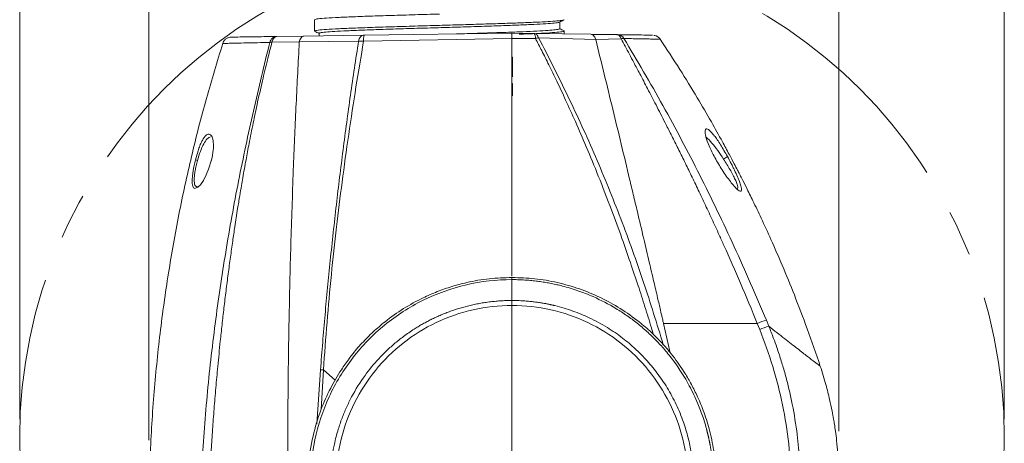
# Model space of a CAD drawing. Units: millimetres. Extents: x 12 to 408, y 5 to 292.
# Drawn here: x 162 to 216, y 234 to 257 of the extents above; entities that cross this region are included whole.
import ezdxf

# ---------------------------------------------------------------- set-up
doc = ezdxf.new("R2010")
doc.units = ezdxf.units.MM
doc.linetypes.add('CENTERX2', pattern=[20.32, 12.7, -2.54, 2.54, -2.54])
doc.styles.add('SLDTEXTSTYLE0', font='TXT', dxfattribs={"width": 0.605})
doc.dimstyles.new('SLDDIMSTYLE0', dxfattribs={"dimtxt": 3.081982, "dimasz": 3, "dimexe": 0, "dimexo": 0.0625, "dimgap": 0.770496, "dimtad": 1, "dimlfac": 4, "dimrnd": 1e-09, "dimzin": 12, "dimdsep": 46, "dimtxsty": 'SLDTEXTSTYLE0', "dimsah": 1, "dimcen": 0.09, "dimadec": 0, "dimazin": 3, "dimtfac": 1, "dimtofl": 0, "dimtmove": 0, "dimatfit": 3, "dimfxl": 0, "dimfrac": 2, "dimtolj": 1, "dimtzin": 12, "dimarcsym": 0})
doc.dimstyles.new('SLDDIMSTYLE1', dxfattribs={"dimtxt": 3.081982, "dimasz": 3, "dimexe": 0, "dimexo": 0.0625, "dimgap": 0.770496, "dimtad": 1, "dimdec": 0, "dimlfac": 4, "dimrnd": 1e-09, "dimzin": 12, "dimdsep": 46, "dimtxsty": 'SLDTEXTSTYLE0', "dimsah": 1, "dimcen": 0.09, "dimadec": 0, "dimazin": 3, "dimtfac": 1, "dimtofl": 0, "dimtmove": 0, "dimatfit": 3, "dimfxl": 0, "dimfrac": 2, "dimtolj": 1, "dimtzin": 12, "dimarcsym": 0})

# ---------------------------------------------------------------- blocks, each defined once
blk = doc.blocks.new('_D_1')
at = {"color": 7, "linetype": 'Continuous', "lineweight": 0}
for p, q in [((169.047, 233.915), (169.047, 269.739)), ((207.048, 234.421), (207.048, 269.739)), ((207.048, 268.739), (169.047, 268.739))]:
    blk.add_line(p, q, dxfattribs=at)
for points in [[(169.047, 268.739), (172.047, 267.989), (172.047, 269.489)], [(207.048, 268.739), (204.048, 269.489), (204.048, 267.989)]]:
    blk.add_solid(points, dxfattribs=at)
at = {"color": 7, "linetype": 'Continuous', "lineweight": 0, "insert": (184.52, 272.832), "char_height": 3.175, "attachment_point": 1, "style": 'SLDTEXTSTYLE0'}
blk.add_mtext('152', dxfattribs=at)
blk = doc.blocks.new('_D_2')
at = {"color": 7, "linetype": 'Continuous', "lineweight": 0}
for p, q in [((161.937, 235.069), (161.937, 280.491)), ((216.158, 235.069), (216.158, 280.491)), ((161.937, 279.491), (216.158, 279.491))]:
    blk.add_line(p, q, dxfattribs=at)
for points in [[(161.937, 279.491), (164.937, 278.741), (164.937, 280.241)], [(216.158, 279.491), (213.158, 280.241), (213.158, 278.741)]]:
    blk.add_solid(points, dxfattribs=at)
at = {"color": 7, "linetype": 'Continuous', "lineweight": 0, "char_height": 3.175, "attachment_point": 1, "style": 'SLDTEXTSTYLE0'}
for s, insert in [('%%c', (170.336, 283.584)), ('217', (174.833, 283.584)), ('(tilt diameter)', (183.079, 283.584))]:
    blk.add_mtext(s, dxfattribs=dict(at, insert=insert))

msp = doc.modelspace()

# ---------------------------------------------------------------- linework, layer by layer
at = {"color": 7, "linetype": 'Continuous', "lineweight": 15}
for p, q in [((178.1724, 257.06), (178.1724, 256.4354)), ((176.0709, 256.1375), (176.095, 256.1378)), ((177.5848, 256.1586), (176.095, 256.1378)), ((180.8532, 256.2043), (177.5848, 256.1586)), ((178.4228, 256.3103), (178.4228, 256.1704)), ((189.0474, 256.0284), (180.8768, 255.877)), ((189.0474, 256.3187), (180.9092, 256.2051)), ((189.0474, 256.3187), (190.2628, 256.3017)), ((189.0474, 256.0274), (190.3417, 256.0199)), ((193.393, 256.258), (190.2628, 256.3017)), ((190.5152, 256.0654), (193.6564, 255.9737)), ((191.9224, 256.2786), (191.9224, 256.4349)), ((194.8267, 256.238), (193.393, 256.258)), ((194.8443, 256.2368), (193.4231, 256.2532)), ((195.0566, 256.0083), (193.6564, 255.9737)), ((194.8267, 256.238), (194.8441, 256.2339)), ((196.9149, 256.1956), (196.8638, 256.1974)), ((196.9187, 256.1946), (196.8694, 256.1966)), ((177.3357, 255.8328), (175.8296, 255.816)), ((180.5984, 255.8822), (177.3357, 255.8328)), ((189.0474, 242.7549), (189.0474, 241.604)), ((189.0474, 241.604), (189.0474, 242.7549)), ((189.0474, 241.3327), (189.0474, 227.6748)), ((197.3931, 240.3366), (197.761, 238.7328)), ((202.6888, 240.0108), (202.5534, 240.3446)), ((203.1913, 240.1833), (203.0541, 240.5152)), ((178.6646, 237.7843), (178.5008, 237.7861)), ((179.3166, 237.2205), (178.6644, 237.7843))]:
    msp.add_line(p, q, dxfattribs=at)
at = {"color": 8, "linetype": 'Continuous', "lineweight": 15}
for p, q in [((189.0485, 254.9975), (189.0485, 253.912)), ((189.0752, 253.912), (189.0752, 254.9975)), ((189.0485, 253.5637), (189.0485, 252.8725)), ((189.0752, 252.8725), (189.0752, 253.5507)), ((178.5008, 237.7861), (178.2932, 234.805)), ((178.5418, 235.6116), (178.6644, 237.7843))]:
    msp.add_line(p, q, dxfattribs=at)
at = {"color": 7, "linetype": 'Continuous', "lineweight": 15, "flags": 128}
msp.add_lwpolyline([(191.6724, 256.5599), (191.6724, 256.7475), (191.6724, 256.9293)], dxfattribs=at)
at = {"color": 8, "linetype": 'Continuous', "lineweight": 15, "flags": 128}
for points in [[(200.2167, 249.472), (200.2255, 249.4722), (200.2259, 249.4718)], [(171.5317, 248.9793), (171.4883, 248.7469), (171.4502, 248.4684), (171.4338, 248.2443), (171.4371, 248.0501), (171.4624, 247.901), (171.5104, 247.8046), (171.58, 247.7648), (171.7533, 247.838), (171.8871, 247.9777), (172.0511, 248.2155), (172.2131, 248.5196), (172.3432, 248.8256), (172.5049, 249.342), (172.5049, 249.342)]]:
    msp.add_lwpolyline(points, dxfattribs=at)
at = {"color": 7, "linetype": 'CENTERX2', "lineweight": 0}
msp.add_circle((189.0474, 234.0687), 27.1106, dxfattribs=at)
at = {"color": 7, "linetype": 'Continuous', "lineweight": 15}
for centre, radius, start, end in [((176.1761, 255.8006), 0.3468, 103.5327, 177.45985), ((181.7897, 255.9525), 0.9161, 163.99289, 184.72796), ((189.9673, 256.0671), 0.3774, 352.81932, 38.45075), ((194.8437, 255.8178), 0.4201, 29.8237, 87.83407), ((200.3532, 250.1294), 0.8175, 295.10394, 312.9395), ((171.9213, 250.1714), 0.8862, 249.59403, 257.36721), ((203.8516, 237.3551), 3.2591, 104.16414, 113.47338), ((204.0838, 236.7665), 3.5315, 104.63885, 113.26656)]:
    msp.add_arc(centre, radius, start, end, dxfattribs=at)
for points, knots in [([(178.1724, 257.06), (178.198, 257.073), (178.2492, 257.0991), (178.658, 257.1381), (179.2934, 257.1772), (180.1549, 257.2162), (181.2032, 257.2553), (182.3995, 257.2944), (183.6975, 257.3334), (184.5974, 257.3595), (185.0474, 257.3725)], [0, 0, 0, 0, 0.125, 0.24999999, 0.375, 0.49999998, 0.625, 0.74999999, 0.87500003, 1, 1, 1, 1]), ([(191.9042, 257.0485), (191.8683, 257.038), (191.7949, 257.0167), (191.4422, 256.9832), (190.9201, 256.9501), (190.2212, 256.9161), (189.3834, 256.883), (188.4139, 256.8491), (187.3561, 256.8156), (186.2201, 256.7816), (185.442, 256.7593), (185.0474, 256.748)], [0, 0, 0, 0, 0.1056479, 0.2156837, 0.3289104, 0.4389466, 0.5521738, 0.6622094, 0.7754361, 0.8860943, 1, 1, 1, 1]), ([(191.66, 256.9231), (191.7021, 256.9442), (191.7863, 256.9864), (191.8705, 257.0286), (191.9127, 257.0496)], [0, 0, 0, 0, 0.4999822, 1, 1, 1, 1]), ([(178.212, 256.4237), (178.1961, 256.4276), (178.1273, 256.4446), (178.2732, 256.4745), (178.6515, 256.5136), (179.2951, 256.5527), (180.1545, 256.5917), (181.2033, 256.6308), (182.3995, 256.6699), (183.6975, 256.7089), (184.5974, 256.735), (185.0474, 256.748)], [0, 0, 0, 0, 0.0361348, 0.1566179, 0.2771011, 0.3975842, 0.5180674, 0.6385506, 0.7590337, 0.8795169, 1, 1, 1, 1]), ([(191.6358, 256.9231), (191.6345, 256.9191), (191.6293, 256.9031), (191.3968, 256.8751), (190.9449, 256.8388), (190.2817, 256.8026), (189.4497, 256.7663), (188.4709, 256.7301), (187.3792, 256.6939), (186.2102, 256.6576), (185.0026, 256.6214), (183.7967, 256.5851), (182.6319, 256.5489), (181.5476, 256.5127), (180.5782, 256.4764), (179.7584, 256.4402), (179.1095, 256.404), (178.6684, 256.3677), (178.4375, 256.3365), (178.4462, 256.3173), (178.4494, 256.3103)], [0, 0, 0, 0, 0.0192025, 0.0783429, 0.1374762, 0.1966174, 0.2557517, 0.3148914, 0.3740287, 0.4331694, 0.4923029, 0.5514433, 0.6105723, 0.6697141, 0.7288489, 0.7879884, 0.8471235, 0.9062639, 0.965399, 1, 1, 1, 1]), ([(191.6461, 256.56), (191.6507, 256.5538), (191.6642, 256.5359), (191.4579, 256.5062), (191.0509, 256.4708), (190.4422, 256.4354), (189.6668, 256.4), (188.7444, 256.3646), (187.7047, 256.3292), (186.7711, 256.2997), (186.1839, 256.2819), (185.987, 256.276)], [0, 0, 0, 0, 0.0644944, 0.1891611, 0.3138157, 0.4384824, 0.5631408, 0.6878041, 0.8124658, 0.9371358, 1, 1, 1, 1]), ([(191.9134, 256.4452), (191.8713, 256.4663), (191.791, 256.5066), (191.7106, 256.5468), (191.6724, 256.566)], [0, 0, 0, 0, 0.5243285, 1, 1, 1, 1]), ([(173.5865, 256.1028), (173.5354, 256.0975), (173.4306, 256.0867), (173.2889, 256.0092), (173.1747, 255.895), (173.135, 255.7977), (173.1156, 255.7502)], [0, 0, 0, 0, 0.24394549, 0.50026191, 0.75643745, 1, 1, 1, 1]), ([(176.0709, 256.1375), (175.6972, 256.1323), (174.9498, 256.1219), (174.1822, 256.1111), (173.6827, 256.1042), (173.6206, 256.1033), (173.5899, 256.1029)], [0, 0, 0, 0, 0.2514242, 0.5027928, 0.7541396, 1, 1, 1, 1]), ([(176.0709, 256.1375), (176.0327, 256.1328), (175.9543, 256.1233), (175.8472, 256.053), (175.7587, 255.9482), (175.7252, 255.8569), (175.7088, 255.8122)], [0, 0, 0, 0, 0.2428809, 0.4981135, 0.75435, 1, 1, 1, 1]), ([(177.5848, 256.1586), (177.5581, 256.1541), (177.5036, 256.1447), (177.4258, 256.0706), (177.3662, 255.9624), (177.3446, 255.8708), (177.3357, 255.8328)], [0, 0, 0, 0, 0.2442397, 0.5000818, 0.7929467, 1, 1, 1, 1]), ([(178.1824, 256.4247), (178.2245, 256.4036), (178.3087, 256.3614), (178.393, 256.3192), (178.4351, 256.2981)], [0, 0, 0, 0, 0.5000188, 1, 1, 1, 1]), ([(180.8532, 256.2043), (180.8261, 256.1998), (180.7707, 256.1905), (180.6952, 256.1207), (180.6332, 256.0169), (180.6099, 255.9265), (180.5984, 255.8822)], [0, 0, 0, 0, 0.24399394, 0.49958159, 0.75540138, 1, 1, 1, 1]), ([(180.8532, 256.2043), (180.8619, 256.2044), (180.8793, 256.2047), (180.8992, 256.2049), (180.9092, 256.2051)], [0, 0, 0, 0, 0.4990304, 1, 1, 1, 1]), ([(189.0474, 256.3187), (189.0474, 256.3131), (189.0474, 256.302), (189.0474, 256.2144), (189.0474, 256.1137), (189.0474, 256.0453), (189.0474, 256.0274)], [0, 0, 0, 0, 0.2988268, 0.5977184, 0.8948519, 1, 1, 1, 1]), ([(189.0474, 256.0284), (189.0474, 256.0771), (189.0474, 256.1745), (189.0474, 256.2737), (189.0474, 256.3149), (189.0474, 256.3179), (189.0474, 256.3187)], [0, 0, 0, 0, 0.2957938, 0.5915832, 0.8877767, 1, 1, 1, 1]), ([(189.0474, 242.947), (189.0474, 243.5528), (189.0474, 245.2285), (189.0474, 248.2688), (189.0474, 252.0568), (189.0474, 254.7018), (189.0474, 256.0284)], [0, 0, 0, 0, 0.13420618, 0.37121888, 0.68463748, 1, 1, 1, 1]), ([(189.0474, 242.947), (189.0474, 243.7148), (189.0474, 245.7167), (189.0474, 248.9078), (189.0474, 252.5194), (189.0474, 254.8562), (189.0474, 256.0274)], [0, 0, 0, 0, 0.1701757, 0.4437043, 0.7211781, 1, 1, 1, 1]), ([(189.4348, 256.2608), (189.6001, 256.2667), (189.9185, 256.2781), (190.1551, 256.2895), (190.2688, 256.295)], [0, 0, 0, 0, 0.5193317, 1, 1, 1, 1]), ([(190.2628, 256.3017), (190.2875, 256.2985), (190.3378, 256.2919), (190.4085, 256.2426), (190.4711, 256.1679), (190.5006, 256.0993), (190.5152, 256.0654)], [0, 0, 0, 0, 0.2433537, 0.4964007, 0.7513379, 1, 1, 1, 1]), ([(190.5152, 256.0654), (190.4889, 256.0607), (190.435, 256.0509), (190.3733, 256.0304), (190.3417, 256.0199)], [0, 0, 0, 0, 0.48800621, 1, 1, 1, 1]), ([(190.3805, 256.3001), (190.5125, 256.3059), (190.9389, 256.3248), (191.436, 256.3567), (191.8235, 256.3958), (191.9674, 256.4256), (191.8992, 256.4425), (191.8838, 256.4463)], [0, 0, 0, 0, 0.1198377, 0.3871982, 0.6545587, 0.9219192, 1, 1, 1, 1]), ([(193.393, 256.258), (193.429, 256.2512), (193.4963, 256.2384), (193.5758, 256.1555), (193.6275, 256.0648), (193.6478, 256.0008), (193.6564, 255.9737)], [0, 0, 0, 0, 0.3249583, 0.6080907, 0.8340285, 1, 1, 1, 1]), ([(193.6564, 255.9737), (193.9696, 254.6996), (194.5906, 252.1723), (195.2822, 249.2983), (195.7339, 247.4052), (195.9931, 246.3147), (196.2865, 245.0743), (196.5896, 243.7857), (196.8439, 242.6993), (197.0493, 241.8182), (197.2019, 241.1616), (197.3053, 240.7159), (197.3623, 240.4697), (197.3873, 240.3615), (197.3931, 240.3366)], [0, 0, 0, 0, 0.2523194, 0.5004905, 0.5540509, 0.6141704, 0.7081218, 0.7890922, 0.8571367, 0.9121882, 0.9540922, 0.9798436, 0.9953558, 1, 1, 1, 1]), ([(194.8267, 256.238), (194.8333, 256.2379), (194.8463, 256.2377), (194.8552, 256.2376), (194.8596, 256.2376)], [0, 0, 0, 0, 0.5044666, 1, 1, 1, 1]), ([(196.783, 256.2107), (196.7819, 256.2107), (196.7746, 256.2108), (196.7228, 256.2115), (196.6256, 256.2129), (196.4862, 256.2148), (196.2194, 256.2186), (195.7413, 256.2252), (195.1535, 256.2335), (194.8596, 256.2376)], [0, 0, 0, 0, 0.0196406, 0.1285663, 0.2376954, 0.3466247, 0.4555197, 0.7277504, 1, 1, 1, 1]), ([(195.2081, 256.0267), (195.1871, 256.0263), (195.1443, 256.0254), (195.0862, 256.0141), (195.0566, 256.0083)], [0, 0, 0, 0, 0.49133744, 1, 1, 1, 1]), ([(195.0566, 256.0083), (195.1308, 255.8706), (195.2828, 255.5884), (195.5161, 255.1524), (195.7842, 254.6489), (196.1179, 254.0184), (196.5256, 253.2418), (196.991, 252.3453), (197.4216, 251.5051), (197.8108, 250.7361), (198.1527, 250.0532), (198.5091, 249.3325), (198.8796, 248.5736), (199.261, 247.7809), (199.6526, 246.9546), (200.0535, 246.0946), (200.4094, 245.3175), (200.9415, 244.1374), (201.6511, 242.5243), (202.2479, 241.0825), (202.5534, 240.3446)], [0, 0, 0, 0, 0.0279982, 0.0573517, 0.0880608, 0.1292531, 0.1834881, 0.2424962, 0.3062791, 0.3482151, 0.3923584, 0.4387099, 0.4872708, 0.5380409, 0.5900548, 0.6441989, 0.7004724, 0.7360212, 0.8648814, 1, 1, 1, 1]), ([(203.0541, 240.5152), (202.4745, 241.8711), (201.3153, 244.5831), (199.4028, 248.5236), (197.3875, 252.3614), (195.9346, 254.8049), (195.2081, 256.0267)], [0, 0, 0, 0, 0.2499752, 0.4999745, 0.7499933, 1, 1, 1, 1]), ([(197.2109, 255.9862), (197.1721, 256.0334), (197.1133, 256.1048), (197.0058, 256.1671), (196.9464, 256.1858), (196.9169, 256.1951)], [0, 0, 0, 0, 0.4933101, 0.7473994, 1, 1, 1, 1]), ([(206.0252, 237.979), (205.7886, 238.6705), (205.3376, 239.9893), (204.6291, 241.8425), (203.9604, 243.4771), (203.3465, 244.8861), (202.8051, 246.0677), (202.3496, 247.022), (201.9906, 247.7503), (201.7428, 248.2416), (201.5818, 248.5565), (201.4442, 248.8235), (201.2559, 249.1849), (200.9778, 249.7104), (200.5613, 250.48), (199.9808, 251.5194), (199.2044, 252.8488), (198.2723, 254.3728), (197.5719, 255.4354), (197.2075, 255.9884)], [0, 0, 0, 0, 0.1090013, 0.2078922, 0.2958847, 0.3724216, 0.4371246, 0.4897496, 0.5301495, 0.5582403, 0.571821, 0.582913, 0.6030448, 0.6326023, 0.6715903, 0.7335694, 0.8101813, 0.9012232, 1, 1, 1, 1]), ([(173.1202, 255.7534), (172.8115, 254.7458), (172.1814, 252.6887), (171.3838, 249.5464), (170.6846, 246.3391), (170.1073, 243.0909), (169.6429, 239.7683), (169.3024, 236.3351), (169.0792, 232.7563), (169.0582, 230.3173), (169.0474, 229.0687)], [0, 0, 0, 0, 0.116646, 0.2381252, 0.3587446, 0.4799632, 0.6032409, 0.7300334, 0.8618044, 1, 1, 1, 1]), ([(175.7088, 255.8122), (175.4032, 254.5567), (174.7919, 252.0456), (173.9714, 248.1868), (173.2615, 244.2783), (172.6818, 240.3257), (172.2265, 236.3451), (172.0422, 233.6817), (171.95, 232.3499)], [0, 0, 0, 0, 0.16659982, 0.33323518, 0.49987705, 0.66655703, 0.83326988, 1, 1, 1, 1]), ([(172.4151, 232.3098), (172.4368, 232.6717), (172.4806, 233.4035), (172.5566, 234.5131), (172.6418, 235.6461), (172.7375, 236.8023), (172.8501, 238.0431), (172.9651, 239.1994), (173.0801, 240.2715), (173.1854, 241.1982), (173.2979, 242.1327), (173.4169, 243.0687), (173.5396, 243.9817), (173.6618, 244.8455), (173.7936, 245.7358), (173.9228, 246.5668), (174.0462, 247.3247), (174.1408, 247.887), (174.2264, 248.3823), (174.3097, 248.8529), (174.397, 249.3325), (174.4831, 249.7936), (174.6132, 250.4737), (174.7847, 251.3321), (175.0282, 252.4846), (175.2867, 253.6332), (175.5615, 254.7829), (175.7441, 255.4864), (175.8296, 255.816)], [0, 0, 0, 0, 0.04527, 0.09153234, 0.13878775, 0.18703633, 0.23628002, 0.29425451, 0.33211402, 0.37098648, 0.41087186, 0.44988832, 0.48919714, 0.52641371, 0.55947666, 0.60241628, 0.63238314, 0.65641341, 0.67450741, 0.69600224, 0.71697392, 0.73636041, 0.7555867, 0.80503996, 0.84792539, 0.90614486, 0.95602701, 1, 1, 1, 1]), ([(175.8296, 255.816), (175.8077, 255.8162), (175.7637, 255.8165), (175.7272, 255.8136), (175.7088, 255.8122)], [0, 0, 0, 0, 0.49872279, 1, 1, 1, 1]), ([(177.3357, 255.8328), (177.2753, 254.7061), (177.1556, 252.4701), (177.0614, 250.1681), (177.0146, 249.0262)], [0, 0, 0, 0, 0.5039125, 1, 1, 1, 1]), ([(180.5984, 255.8822), (180.447, 254.892), (180.1447, 252.9148), (179.7417, 249.9069), (179.3689, 246.872), (179.0377, 243.8468), (178.7436, 240.8147), (178.5821, 238.8), (178.5008, 237.7862)], [0, 0, 0, 0, 0.1696437, 0.3387028, 0.5056195, 0.6740534, 0.835989, 1, 1, 1, 1]), ([(178.6644, 237.7843), (178.7273, 238.6602), (178.8534, 240.4164), (179.0954, 243.0402), (179.3732, 245.6114), (179.6923, 248.1817), (180.0501, 250.7539), (180.4455, 253.3438), (180.7344, 255.0407), (180.8768, 255.877)], [0, 0, 0, 0, 0.1415813, 0.2839151, 0.4270053, 0.5629107, 0.7086586, 0.8564214, 1, 1, 1, 1]), ([(180.8768, 255.877), (180.827, 255.8804), (180.7285, 255.8873), (180.6415, 255.8839), (180.5984, 255.8822)], [0, 0, 0, 0, 0.5053349, 1, 1, 1, 1]), ([(189.0752, 254.9975), (189.0744, 254.9975), (189.0728, 254.9975), (189.0668, 254.9975), (189.0588, 254.9975), (189.052, 254.9975), (189.0485, 254.9975)], [0, 0, 0, 0, 0.2500007, 0.5000029, 0.7499967, 1, 1, 1, 1]), ([(172.0621, 250.5264), (172.0484, 250.5064), (172.018, 250.4617), (171.9484, 250.3301), (171.8587, 250.1303), (171.7339, 249.7884), (171.659, 249.5124), (171.6123, 249.3407)], [0, 0, 0, 0, 0.0832818, 0.1855539, 0.4273148, 0.6437803, 1, 1, 1, 1]), ([(200.9101, 249.5309), (200.7839, 249.7504), (200.5379, 250.1781), (200.2494, 250.6124), (200.123, 250.7456), (200.091, 250.7793)], [0, 0, 0, 0, 0.4405583, 0.8587304, 1, 1, 1, 1]), ([(200.2167, 249.472), (200.3491, 249.2414), (200.6283, 248.755), (201.0046, 248.2281), (201.2719, 247.9038), (201.4383, 247.7312), (201.5642, 247.6319), (201.649, 247.6043), (201.6921, 247.6447), (201.6942, 247.75), (201.656, 247.919), (201.5796, 248.1425), (201.4619, 248.4304), (201.3338, 248.7094), (201.2113, 248.9595), (201.0829, 249.2128), (200.9795, 249.4032), (200.9101, 249.5309)], [0, 0, 0, 0, 0.1268042, 0.2673842, 0.3367291, 0.3989024, 0.4600787, 0.5166397, 0.5708363, 0.6251249, 0.6789761, 0.7369033, 0.7923872, 0.8622457, 0.8960934, 0.930325, 1, 1, 1, 1]), ([(171.6123, 249.3407), (171.5872, 249.2391), (171.557, 249.1171), (171.5353, 248.999), (171.5317, 248.9793)], [0, 0, 0, 0, 0.8335547, 1, 1, 1, 1]), ([(177.0146, 249.0262), (176.9657, 247.6628), (176.8679, 244.943), (176.7704, 240.7807), (176.707, 236.5704), (176.6994, 233.7409), (176.6956, 232.3187)], [0, 0, 0, 0, 0.249941, 0.4986309, 0.7479915, 1, 1, 1, 1]), ([(189.0474, 242.7549), (188.2017, 242.7549), (187.3559, 242.6577), (185.7094, 242.2742), (184.9092, 241.988), (183.3958, 241.2429), (182.683, 240.7843), (181.3811, 239.7195), (180.7923, 239.1138), (179.7668, 237.7876), (179.3304, 237.0674), (178.6301, 235.5497), (178.3661, 234.7524), (178.0219, 233.1199), (177.9418, 232.2848), (177.968, 230.617), (178.0743, 229.7842), (178.2725, 228.9725)], [0, 0, 0, 0, 0.125, 0.125, 0.25, 0.25, 0.375, 0.375, 0.5, 0.5, 0.625, 0.625, 0.75, 0.75, 0.875, 0.875, 1, 1, 1, 1]), ([(189.0474, 242.8714), (188.6301, 242.858), (187.792, 242.8311), (186.6854, 242.6366), (185.7315, 242.383), (184.9271, 242.1012), (184.032, 241.7096), (183.0574, 241.171), (182.1481, 240.5284), (181.3915, 239.8804), (180.7761, 239.2608), (180.3362, 238.757), (180.1132, 238.4537), (180.0654, 238.3887)], [0, 0, 0, 0, 0.11986773, 0.24075349, 0.32195403, 0.40363715, 0.48581434, 0.60315116, 0.72403242, 0.80662727, 0.89081805, 0.97661146, 1, 1, 1, 1]), ([(198.4743, 237.7483), (198.2633, 238.0591), (197.9009, 238.5927), (197.295, 239.2853), (196.707, 239.8759), (195.9564, 240.5216), (195.0312, 241.176), (193.9277, 241.7832), (192.7657, 242.2645), (191.5519, 242.6118), (190.3046, 242.8308), (189.4654, 242.8579), (189.0474, 242.8714)], [0, 0, 0, 0, 0.10127354, 0.17384431, 0.24750776, 0.32542466, 0.43976028, 0.55111566, 0.66247265, 0.77583606, 0.88833261, 1, 1, 1, 1]), ([(189.0474, 242.7549), (189.0474, 242.7622), (189.0474, 242.7767), (189.0474, 242.7959), (189.0474, 242.8132), (189.0474, 242.8284), (189.0474, 242.8444), (189.0474, 242.8589), (189.0474, 242.8694), (189.0474, 242.8707), (189.0474, 242.8714)], [0, 0, 0, 0, 0.0999171, 0.199144, 0.2981611, 0.397452, 0.4974963, 0.6652944, 0.8320249, 1, 1, 1, 1]), ([(189.0474, 242.8714), (189.0474, 242.8664), (189.0474, 242.8561), (189.0474, 242.7894), (189.0474, 242.7549)], [0, 0, 0, 0, 0.4845952, 1, 1, 1, 1]), ([(199.8223, 228.9725), (199.8352, 229.0266), (199.861, 229.1341), (199.8963, 229.2948), (199.9289, 229.4535), (199.9587, 229.61), (199.9859, 229.7645), (200.0105, 229.9168), (200.0326, 230.067), (200.0524, 230.2149), (200.0699, 230.3605), (200.0852, 230.5038), (200.0985, 230.6448), (200.1098, 230.7834), (200.1193, 230.9196), (200.1269, 231.0534), (200.1329, 231.1847), (200.1372, 231.3136), (200.14, 231.44), (200.1414, 231.5639), (200.1414, 231.6852), (200.1402, 231.804), (200.1377, 231.9203), (200.1341, 232.034), (200.1295, 232.1452), (200.124, 232.2538), (200.1175, 232.3598), (200.1103, 232.4632), (200.1023, 232.564), (200.0936, 232.6623), (200.0843, 232.7579), (200.0745, 232.851), (200.0641, 232.9415), (200.0534, 233.0294), (200.0423, 233.1148), (200.0309, 233.1975), (200.0192, 233.2777), (200.0074, 233.3552), (199.9954, 233.4303), (199.9834, 233.5027), (199.9713, 233.5726), (199.9592, 233.6399), (199.9471, 233.7047), (199.9352, 233.7669), (199.9234, 233.8265), (199.9118, 233.8837), (199.9004, 233.9383), (199.8893, 233.9904), (199.8784, 234.04), (199.8679, 234.087), (199.8578, 234.1316), (199.848, 234.1736), (199.8387, 234.2132), (199.8298, 234.2503), (199.8214, 234.2849), (199.8135, 234.317), (199.8061, 234.3467), (199.7993, 234.3738), (199.793, 234.3986), (199.7873, 234.4208), (199.7821, 234.4406), (199.7776, 234.458), (199.7737, 234.4729), (199.7704, 234.4854), (199.7677, 234.4954), (199.7657, 234.503), (199.7644, 234.5082), (199.7476, 234.571), (199.687, 234.7906), (199.5412, 235.2624), (199.2607, 236.0129), (198.7572, 237.074), (198.124, 238.0712), (197.4751, 238.8823), (196.9805, 239.421), (196.563, 239.8229), (196.2117, 240.1305), (195.9379, 240.3545), (195.6592, 240.5688), (195.2749, 240.8454), (194.5795, 241.2962), (193.6795, 241.7632), (192.6834, 242.1544), (192.012, 242.3573), (191.5203, 242.4771), (191.2155, 242.5423), (190.9091, 242.599), (190.6011, 242.647), (190.2919, 242.6863), (189.9816, 242.717), (189.6707, 242.7387), (189.3592, 242.7524), (189.1513, 242.7541), (189.0474, 242.7549)], [0, 0, 0, 0, 0.0083457, 0.0165643, 0.0246558, 0.03262, 0.0404571, 0.0481674, 0.0557509, 0.0632078, 0.0705383, 0.0777424, 0.0848203, 0.091772, 0.0985974, 0.1052965, 0.1118691, 0.1183153, 0.124635, 0.1308282, 0.136895, 0.1428353, 0.1486493, 0.1543369, 0.1598982, 0.1653332, 0.170642, 0.1758246, 0.1808811, 0.1858116, 0.1906161, 0.1952945, 0.199847, 0.2042735, 0.2085739, 0.2127483, 0.2167967, 0.2207189, 0.2245151, 0.2281851, 0.231729, 0.2351468, 0.2384385, 0.2416041, 0.2446436, 0.2475569, 0.2503442, 0.2530054, 0.2555404, 0.2579494, 0.2602324, 0.2623892, 0.26442, 0.2663247, 0.2681033, 0.2697559, 0.2712824, 0.2726829, 0.2739573, 0.2751057, 0.276128, 0.2770243, 0.2777945, 0.2784387, 0.2789568, 0.2793489, 0.279615, 0.279755, 0.2890973, 0.3137449, 0.3536965, 0.4089468, 0.4891624, 0.5294158, 0.5637294, 0.5980429, 0.6156064, 0.6331634, 0.6506124, 0.6678529, 0.7034785, 0.7735332, 0.817667, 0.8618005, 0.8771583, 0.8925155, 0.9078719, 0.9232274, 0.938582, 0.953936, 0.9692899, 0.9846444, 1, 1, 1, 1]), ([(189.0474, 241.604), (188.9933, 241.6037), (188.8853, 241.6032), (188.724, 241.5991), (188.5637, 241.5926), (188.4046, 241.5836), (188.2467, 241.5721), (188.0903, 241.5583), (187.9352, 241.5422), (187.7816, 241.5239), (187.6295, 241.5033), (187.4789, 241.4806), (187.3298, 241.4558), (187.1822, 241.4289), (187.036, 241.4), (186.8912, 241.3692), (186.7479, 241.3364), (186.606, 241.3017), (186.4656, 241.2652), (186.3267, 241.2269), (186.1893, 241.1869), (186.0534, 241.1453), (185.919, 241.102), (185.7861, 241.0571), (185.6548, 241.0107), (185.525, 240.9628), (185.3967, 240.9135), (185.2701, 240.8628), (185.145, 240.8108), (185.0214, 240.7574), (184.8995, 240.7028), (184.7791, 240.647), (184.6603, 240.5901), (184.5431, 240.5319), (184.4274, 240.4727), (184.3133, 240.4124), (184.2008, 240.3511), (184.0899, 240.2887), (183.9805, 240.2254), (183.8726, 240.1612), (183.7663, 240.096), (183.4959, 239.9256), (183.0847, 239.6416), (182.5661, 239.2276), (182.11, 238.8132), (181.5575, 238.2488), (180.8906, 237.4373), (180.3207, 236.5242), (179.9269, 235.7224), (179.6799, 235.1269), (179.4495, 234.4526), (179.2252, 233.5882), (179.0726, 232.5888), (179.0288, 231.5999), (179.064, 230.8135), (179.1291, 230.2417), (179.1857, 229.8878), (179.2166, 229.7248), (179.2252, 229.6795)], [0, 0, 0, 0, 0.0091314, 0.0182094, 0.0272311, 0.0361935, 0.0450937, 0.0539288, 0.0626961, 0.0713941, 0.0800248, 0.0885905, 0.0970933, 0.1055354, 0.1139188, 0.1222455, 0.1305172, 0.1387344, 0.1468973, 0.1550063, 0.1630616, 0.1710635, 0.1790121, 0.1869076, 0.1947502, 0.2025401, 0.2102773, 0.2179622, 0.2255947, 0.233175, 0.2407032, 0.2481795, 0.2556043, 0.2629783, 0.2703022, 0.2775764, 0.2848017, 0.2919785, 0.2991073, 0.3061888, 0.3132234, 0.3202115, 0.3602961, 0.3977724, 0.4326115, 0.4647709, 0.5318055, 0.6107452, 0.6474339, 0.6841083, 0.7207322, 0.7691298, 0.8366776, 0.8934392, 0.9385401, 0.9715374, 0.9920979, 1, 1, 1, 1]), ([(189.0474, 241.3327), (188.3286, 241.3327), (187.6094, 241.2528), (186.2078, 240.936), (185.5251, 240.6991), (184.2291, 240.083), (183.6163, 239.7032), (182.4918, 238.8182), (181.9796, 238.3137), (181.0792, 237.2077), (180.6918, 236.6056), (180.0587, 235.3333), (179.8119, 234.6638), (179.4724, 233.2889), (179.3792, 232.5835), (179.3463, 231.1706), (179.4075, 230.4623), (179.5451, 229.7701)], [0, 0, 0, 0, 0.125, 0.125, 0.25, 0.25, 0.375, 0.375, 0.5, 0.5, 0.625, 0.625, 0.75, 0.75, 0.875, 0.875, 1, 1, 1, 1]), ([(189.0474, 241.604), (189.1025, 241.6037), (189.211, 241.6032), (189.3708, 241.5991), (189.5252, 241.593), (189.6741, 241.5847), (189.8174, 241.5747), (189.9551, 241.5631), (190.0873, 241.5502), (190.2138, 241.5361), (190.3348, 241.5212), (190.4503, 241.5055), (190.5601, 241.4893), (190.6645, 241.4727), (190.7632, 241.456), (190.8565, 241.4393), (190.9443, 241.4227), (191.0266, 241.4064), (191.1035, 241.3905), (191.1749, 241.3752), (191.2409, 241.3606), (191.3015, 241.3467), (191.3568, 241.3337), (191.5606, 241.2846), (191.9089, 241.19), (192.3932, 241.0314), (192.8583, 240.8529), (193.5034, 240.5684), (194.2785, 240.1494), (195.1195, 239.569), (195.8164, 238.9804), (196.4509, 238.3447), (197.0479, 237.6306), (197.6143, 236.7966), (198.1052, 235.8851), (198.4286, 235.0997), (198.6302, 234.482), (198.7477, 234.0587), (198.8439, 233.6416), (198.9203, 233.2317), (198.9783, 232.8299), (199.0192, 232.4371), (199.0442, 232.054), (199.0545, 231.6811), (199.0513, 231.319), (199.0356, 230.9681), (199.0088, 230.6287), (198.9716, 230.3012), (198.9261, 229.9857), (198.8882, 229.7804), (198.8696, 229.6795)], [0, 0, 0, 0, 0.0092986, 0.0182921, 0.0269804, 0.0353635, 0.0434414, 0.051214, 0.0586814, 0.0658436, 0.0727005, 0.0792521, 0.0854986, 0.0914398, 0.0970757, 0.1024064, 0.1074317, 0.1121518, 0.1165666, 0.1206761, 0.1244803, 0.1279792, 0.1311729, 0.1340613, 0.1633798, 0.19206, 0.2201029, 0.2475101, 0.3111918, 0.3687816, 0.4202601, 0.4656318, 0.5211049, 0.5782155, 0.6369456, 0.6972976, 0.722942, 0.7479729, 0.7723833, 0.7961704, 0.8193365, 0.8418826, 0.8638096, 0.8851186, 0.9058104, 0.9258855, 0.9453442, 0.9641847, 0.9824042, 1, 1, 1, 1]), ([(189.0474, 241.3327), (189.0474, 241.3432), (189.0474, 241.3641), (189.0474, 241.3946), (189.0474, 241.4245), (189.0474, 241.4535), (189.0474, 241.4879), (189.0474, 241.5266), (189.0474, 241.5679), (189.0474, 241.5919), (189.0474, 241.604)], [0, 0, 0, 0, 0.0999861, 0.1993798, 0.2985983, 0.3980607, 0.4981835, 0.6656922, 0.8323013, 1, 1, 1, 1]), ([(189.0474, 241.3327), (189.0474, 241.3858), (189.0474, 241.4355), (189.0474, 241.5281), (189.0474, 241.569), (189.0474, 241.604)], [0, 0, 0, 0, 0.5, 0.5, 1, 1, 1, 1]), ([(198.5497, 229.7701), (198.6873, 230.4623), (198.7485, 231.1703), (198.7157, 232.583), (198.6226, 233.2884), (198.283, 234.6631), (198.0364, 235.3327), (197.4034, 236.6049), (197.016, 237.2071), (196.1157, 238.3132), (195.6036, 238.8177), (194.4793, 239.7027), (193.8665, 240.0826), (192.5705, 240.6988), (191.8877, 240.9357), (190.4858, 241.2528), (189.7667, 241.3327), (189.0474, 241.3327)], [0, 0, 0, 0, 0.125, 0.125, 0.25, 0.25, 0.375, 0.375, 0.5, 0.5, 0.625, 0.625, 0.75, 0.75, 0.875, 0.875, 1, 1, 1, 1]), ([(189.0474, 227.6748), (189.0474, 229.9838), (189.0474, 232.2286), (189.0474, 236.8207), (189.0474, 239.0519), (189.0474, 241.3327)], [0, 0, 0, 0, 0.5, 0.5, 1, 1, 1, 1]), ([(197.3931, 240.3366), (197.7825, 240.3373), (198.5641, 240.3386), (199.8426, 240.3406), (201.1758, 240.3426), (202.0933, 240.3439), (202.5534, 240.3446)], [0, 0, 0, 0, 0.2475084, 0.4967812, 0.7476672, 1, 1, 1, 1]), ([(202.6888, 240.0108), (202.9422, 239.3333), (203.4492, 237.9781), (203.9705, 235.8641), (204.3249, 233.7144), (204.3954, 232.2675), (204.4306, 231.5439)], [0, 0, 0, 0, 0.2498484, 0.4997928, 0.7498344, 1, 1, 1, 1]), ([(203.1913, 240.1833), (203.2789, 239.9635), (203.4335, 239.5754), (203.617, 239.0636), (203.738, 238.7063), (203.8374, 238.3996), (203.9333, 238.0912), (204.0398, 237.7278), (204.1404, 237.3628), (204.235, 236.9964), (204.3237, 236.6287), (204.4063, 236.2599), (204.5717, 235.4621), (204.7573, 234.3046), (204.8965, 232.8623), (204.919, 231.9785), (204.9293, 231.5763)], [0, 0, 0, 0, 0.0805235, 0.1421169, 0.1848477, 0.2087595, 0.2516694, 0.294548, 0.3373965, 0.3802165, 0.4230096, 0.4657774, 0.5085214, 0.6994884, 0.8632574, 1, 1, 1, 1]), ([(180.0824, 238.3904), (179.9358, 238.1942), (179.5555, 237.6848), (179.0192, 236.7462), (178.4763, 235.5306), (178.0478, 234.1014), (177.8266, 232.6729), (177.7925, 231.3082), (177.882, 230.09), (178.0619, 229.2868), (178.15, 228.8934)], [0, 0, 0, 0, 0.0730144, 0.1895419, 0.3220711, 0.4705872, 0.6350745, 0.7536709, 0.8793738, 1, 1, 1, 1]), ([(199.9428, 228.8937), (200.0527, 229.4058), (200.2702, 230.4191), (200.3116, 231.9191), (200.1879, 233.2941), (199.9347, 234.4935), (199.6086, 235.512), (199.256, 236.3554), (198.8936, 237.0554), (198.6372, 237.508), (198.4845, 237.7268), (198.4644, 237.7557)], [0, 0, 0, 0, 0.1697988, 0.3359421, 0.4852327, 0.6176613, 0.7332228, 0.8319062, 0.9137037, 0.9886003, 1, 1, 1, 1]), ([(206.8665, 228.9808), (206.9164, 229.4071), (207.0102, 230.2093), (207.054, 231.345), (207.0438, 232.33), (206.9963, 233.163), (206.9319, 233.8427), (206.8661, 234.3681), (206.8078, 234.7613), (206.7471, 235.1283), (206.6632, 235.5834), (206.5274, 236.2182), (206.3216, 237.0417), (206.1309, 237.6448), (206.0252, 237.979)], [0, 0, 0, 0, 0.1412023, 0.2657164, 0.3737431, 0.4652884, 0.5402325, 0.5983855, 0.6395522, 0.6710334, 0.720813, 0.7918542, 0.8846577, 1, 1, 1, 1])]:
    msp.add_open_spline(points, degree=3, knots=knots, dxfattribs=at)
at = {"color": 8, "linetype": 'Continuous', "lineweight": 15}
for points, knots in [([(190.3417, 256.0199), (190.4558, 255.8004), (190.7038, 255.3234), (191.0955, 254.5413), (191.5362, 253.635), (192.0247, 252.594), (192.5673, 251.3929), (193.1709, 250.0013), (193.8374, 248.3836), (194.4908, 246.7003), (195.074, 245.1111), (195.5614, 243.7185), (195.9831, 242.4618), (196.369, 241.2627), (196.6494, 240.3647), (196.8019, 239.8548), (196.8395, 239.7287)], [0, 0, 0, 0, 0.0435683, 0.0946764, 0.15333, 0.2195332, 0.2945804, 0.3813404, 0.4805246, 0.5939268, 0.6884075, 0.7669125, 0.8425888, 0.9111178, 0.9780239, 1, 1, 1, 1]), ([(190.5152, 256.0654), (191.0574, 255.0017), (192.1418, 252.8741), (193.6637, 249.5456), (195.058, 246.1206), (196.3064, 242.6613), (197.0258, 240.3213), (197.3777, 239.1764)], [0, 0, 0, 0, 0.20176278, 0.40355826, 0.60529794, 0.80687793, 1, 1, 1, 1]), ([(194.8441, 256.2339), (194.8611, 256.2312), (194.9015, 256.225), (194.9604, 256.1789), (195.0168, 256.1066), (195.0435, 256.0407), (195.0566, 256.0083)], [0, 0, 0, 0, 0.1980484, 0.4702898, 0.7403012, 1, 1, 1, 1]), ([(197.2078, 255.9886), (197.2083, 255.9885), (197.2305, 255.9882), (197.1643, 255.9892), (197.0354, 255.9913), (196.816, 255.9951), (196.5479, 255.9999), (196.231, 256.0058), (195.8986, 256.0123), (195.5613, 256.0191), (195.3214, 256.0243), (195.2081, 256.0267)], [0, 0, 0, 0, 0.0038146, 0.1582864, 0.3127999, 0.4429397, 0.581069, 0.7014803, 0.8114519, 0.9109652, 1, 1, 1, 1]), ([(175.7088, 255.8122), (175.4765, 255.8064), (174.9973, 255.7946), (174.3862, 255.7805), (173.8543, 255.7688), (173.4449, 255.7602), (173.1691, 255.7546), (173.136, 255.754), (173.1193, 255.7537)], [0, 0, 0, 0, 0.1451115, 0.2992219, 0.4622947, 0.6343287, 0.8153566, 1, 1, 1, 1]), ([(200.091, 250.7793), (200.0313, 250.8495), (199.8847, 251.0221), (199.7314, 251.0811), (199.6686, 250.9758), (199.6819, 250.7899), (199.7376, 250.539), (199.896, 250.0957), (200.1054, 249.6885), (200.2167, 249.472)], [0, 0, 0, 0, 0.1191373, 0.2926599, 0.4573927, 0.539816, 0.6229082, 0.7994787, 1, 1, 1, 1]), ([(172.4461, 250.6066), (172.3852, 250.5837), (172.2633, 250.5379), (172.0686, 250.2429), (171.8819, 249.8238), (171.779, 249.4789), (171.7275, 249.3066)], [0, 0, 0, 0, 0.2497412, 0.49984, 0.7500104, 1, 1, 1, 1]), ([(172.5049, 249.342), (172.5419, 249.5233), (172.6148, 249.8803), (172.611, 250.3293), (172.5463, 250.5918), (172.4602, 250.7245), (172.3585, 250.7806), (172.2363, 250.7386), (172.1311, 250.6358), (172.0767, 250.5496), (172.0621, 250.5264)], [0, 0, 0, 0, 0.1728887, 0.3405937, 0.4952158, 0.5908035, 0.6983459, 0.8446773, 0.9582492, 1, 1, 1, 1]), ([(200.7001, 249.3891), (200.5905, 249.5537), (200.3717, 249.8824), (200.0568, 250.2802), (199.8306, 250.5341), (199.748, 250.5765), (199.7335, 250.5839)], [0, 0, 0, 0, 0.31314556, 0.62516432, 0.9345567, 1, 1, 1, 1]), ([(171.7275, 249.3066), (171.7022, 249.2088), (171.6533, 249.0205), (171.5974, 248.7406), (171.5599, 248.4848), (171.5438, 248.2575), (171.5519, 248.0745), (171.5859, 247.9447), (171.641, 247.8691), (171.6941, 247.8664), (171.7195, 247.8651)], [0, 0, 0, 0, 0.1318162, 0.2540102, 0.3836319, 0.507358, 0.6342395, 0.7601216, 0.8848293, 1, 1, 1, 1]), ([(172.5089, 249.3357), (172.5068, 249.3364), (172.5003, 249.3387), (172.4955, 249.3411), (172.4952, 249.3428), (172.5016, 249.3423), (172.5049, 249.342)], [0, 0, 0, 0, 0.12804447, 0.4053854, 0.69875596, 1, 1, 1, 1]), ([(201.415, 247.7562), (201.4365, 247.7585), (201.4813, 247.7633), (201.4844, 247.8651), (201.4377, 248.0335), (201.3436, 248.2585), (201.2136, 248.5202), (201.0064, 248.8998), (200.8227, 249.1933), (200.7001, 249.3891)], [0, 0, 0, 0, 0.1150939, 0.2397494, 0.3646916, 0.4903956, 0.6170207, 0.7444643, 1, 1, 1, 1]), ([(206.0252, 237.979), (206.0098, 237.9909), (205.9789, 238.0147), (205.7302, 238.2071), (205.3348, 238.5135), (204.7763, 238.947), (204.07, 239.4965), (203.4876, 239.9517), (203.1913, 240.1833)], [0, 0, 0, 0, 0.1589711, 0.3193194, 0.4823785, 0.6494151, 0.8216029, 1, 1, 1, 1])]:
    msp.add_open_spline(points, degree=3, knots=knots, dxfattribs=at)

# ---------------------------------------------------------------- dimensions: what is measured, and where the dimension line sits
at = {"color": 7, "linetype": 'Continuous', "lineweight": 0}
dim = msp.add_linear_dim(base=(216.158, 279.4909), p1=(161.9368, 234.0687), p2=(216.158, 234.0687), text='%%c<> (tilt diameter)', dimstyle='SLDDIMSTYLE1', dxfattribs=at)
dim.commit()
dim.dimension.update_dxf_attribs({"geometry": '_D_2', "text_midpoint": (189.0474, 279.4909), "dimtype": 160})
dim = msp.add_linear_dim(base=(169.0469, 268.739), p1=(207.0479, 233.421), p2=(169.0469, 232.9149), dimstyle='SLDDIMSTYLE0', dxfattribs=at)
dim.commit()
dim.dimension.update_dxf_attribs({"geometry": '_D_1', "text_midpoint": (188.0474, 268.739), "dimtype": 160})

doc.saveas('drawing.dxf')
